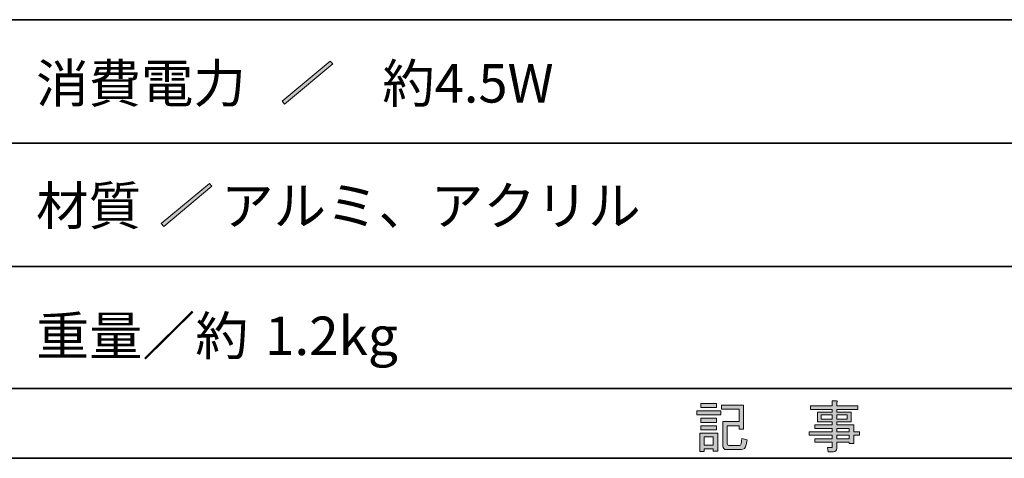
# Model space of a CAD drawing. Units: inches. Extents: x -200 to 548, y -33 to 243.
# Drawn here: x -1 to 55, y -33 to -8 of the extents above; entities that cross this region are included whole.
import ezdxf

# ---------------------------------------------------------------- set-up
doc = ezdxf.new("R2010")
doc.units = ezdxf.units.IN
doc.header["$MEASUREMENT"] = 0
doc.layers.add('レイヤー 1', color=7, linetype='Continuous')
doc.layers.add('レイヤー 2', color=7, linetype='Continuous')

# ---------------------------------------------------------------- blocks, each defined once
blk = doc.blocks.new('block 67')
at = {"layer": 'レイヤー 2'}
h = blk.add_hatch(color=29, dxfattribs=at)
h.dxf.hatch_style = 2
h.paths.add_polyline_path([(37.357, -30.708), (38.727, -30.708), (38.727, -30.947), (37.357, -30.947)])
h.paths.add_polyline_path([(37.533, -31.99), (38.551, -31.99), (38.551, -33.008), (38.3, -33.008), (38.3, -32.87), (37.784, -32.87), (37.784, -33.033), (37.533, -33.033)])
h.paths.add_polyline_path([(38.476, -30.293), (38.476, -30.532), (37.583, -30.532), (37.583, -30.293)])
h.paths.add_polyline_path([(38.476, -31.135), (38.476, -31.374), (37.583, -31.374), (37.583, -31.135)])
h.paths.add_polyline_path([(38.476, -31.563), (38.476, -31.801), (37.583, -31.801), (37.583, -31.563)])
h.paths.add_polyline_path([(37.784, -32.191), (37.784, -32.668), (38.3, -32.668), (38.3, -32.191)])
edge = h.paths.add_edge_path()
edge.add_spline(control_points=[(40.223, -32.367), (40.223, -32.367), (40.172, -32.643), (40.172, -32.643), (40.139, -32.828), (40.042, -32.92), (39.883, -32.92), (39.883, -32.92), (39.066, -32.92), (39.066, -32.92), (38.915, -32.92), (38.84, -32.849), (38.84, -32.706), (38.84, -32.706), (38.84, -31.324), (38.84, -31.324), (38.84, -31.324), (39.77, -31.324), (39.77, -31.324), (39.77, -31.324), (39.77, -30.62), (39.77, -30.62), (39.77, -30.62), (38.777, -30.62), (38.777, -30.62), (38.777, -30.62), (38.777, -30.381), (38.777, -30.381), (38.777, -30.381), (40.022, -30.381), (40.022, -30.381), (40.022, -30.381), (40.022, -31.751), (40.022, -31.751), (40.022, -31.751), (39.77, -31.751), (39.77, -31.751), (39.77, -31.751), (39.77, -31.563), (39.77, -31.563), (39.77, -31.563), (39.091, -31.563), (39.091, -31.563), (39.091, -31.563), (39.091, -32.581), (39.091, -32.581), (39.091, -32.648), (39.121, -32.681), (39.18, -32.681), (39.18, -32.681), (39.795, -32.681), (39.795, -32.681), (39.846, -32.681), (39.875, -32.652), (39.883, -32.593), (39.883, -32.593), (39.933, -32.279), (39.933, -32.279), (39.933, -32.279), (40.223, -32.367), (40.223, -32.367)], knot_values=[0, 0, 0, 0, 1, 1, 1, 2, 2, 2, 3, 3, 3, 4, 4, 4, 5, 5, 5, 6, 6, 6, 7, 7, 7, 8, 8, 8, 9, 9, 9, 10, 10, 10, 11, 11, 11, 12, 12, 12, 13, 13, 13, 14, 14, 14, 15, 15, 15, 16, 16, 16, 17, 17, 17, 18, 18, 18, 19, 19, 19, 20, 20, 20, 20], degree=3, periodic=1)
at = {"layer": 'レイヤー 2', "lineweight": 0}
for points in [[(37.357, -30.708), (38.727, -30.708), (38.727, -30.947), (37.357, -30.947), (37.357, -30.708)], [(38.476, -30.293), (38.476, -30.532), (37.583, -30.532), (37.583, -30.293), (38.476, -30.293)], [(38.476, -31.135), (38.476, -31.374), (37.583, -31.374), (37.583, -31.135), (38.476, -31.135)], [(38.476, -31.563), (38.476, -31.801), (37.583, -31.801), (37.583, -31.563), (38.476, -31.563)], [(37.533, -31.99), (38.551, -31.99), (38.551, -33.008), (38.3, -33.008), (38.3, -32.87), (37.784, -32.87), (37.784, -33.033), (37.533, -33.033), (37.533, -31.99)], [(37.784, -32.191), (37.784, -32.668), (38.3, -32.668), (38.3, -32.191), (37.784, -32.191)]]:
    blk.add_lwpolyline(points, dxfattribs=at)
blk.add_open_spline([(40.223, -32.367), (40.223, -32.367), (40.172, -32.643), (40.172, -32.643), (40.139, -32.828), (40.042, -32.92), (39.883, -32.92), (39.883, -32.92), (39.066, -32.92), (39.066, -32.92), (38.915, -32.92), (38.84, -32.849), (38.84, -32.706), (38.84, -32.706), (38.84, -31.324), (38.84, -31.324), (38.84, -31.324), (39.77, -31.324), (39.77, -31.324), (39.77, -31.324), (39.77, -30.62), (39.77, -30.62), (39.77, -30.62), (38.777, -30.62), (38.777, -30.62), (38.777, -30.62), (38.777, -30.381), (38.777, -30.381), (38.777, -30.381), (40.022, -30.381), (40.022, -30.381), (40.022, -30.381), (40.022, -31.751), (40.022, -31.751), (40.022, -31.751), (39.77, -31.751), (39.77, -31.751), (39.77, -31.751), (39.77, -31.563), (39.77, -31.563), (39.77, -31.563), (39.091, -31.563), (39.091, -31.563), (39.091, -31.563), (39.091, -32.581), (39.091, -32.581), (39.091, -32.648), (39.121, -32.681), (39.18, -32.681), (39.18, -32.681), (39.795, -32.681), (39.795, -32.681), (39.846, -32.681), (39.875, -32.652), (39.883, -32.593), (39.883, -32.593), (39.933, -32.279), (39.933, -32.279), (39.933, -32.279), (40.223, -32.367), (40.223, -32.367)], degree=3, knots=[0, 0, 0, 0, 1, 1, 1, 2, 2, 2, 3, 3, 3, 4, 4, 4, 5, 5, 5, 6, 6, 6, 7, 7, 7, 8, 8, 8, 9, 9, 9, 10, 10, 10, 11, 11, 11, 12, 12, 12, 13, 13, 13, 14, 14, 14, 15, 15, 15, 16, 16, 16, 17, 17, 17, 18, 18, 18, 19, 19, 19, 20, 20, 20, 20], dxfattribs=at)
blk = doc.blocks.new('block 66')
at = {"layer": 'レイヤー 2'}
blk.add_blockref('block 67', (0, 0), dxfattribs=at)
blk = doc.blocks.new('block 65')
at = {"layer": 'レイヤー 2'}
blk.add_blockref('block 66', (0, 0), dxfattribs=at)
blk = doc.blocks.new('block 64')
at = {"layer": 'レイヤー 2'}
blk.add_blockref('block 65', (0, 0), dxfattribs=at)
blk = doc.blocks.new('block 71')
at = {"layer": 'レイヤー 2'}
h = blk.add_hatch(color=29, dxfattribs=at)
h.dxf.hatch_style = 2
edge = h.paths.add_edge_path()
edge.add_spline(control_points=[(45.023, -32.807), (45.057, -32.807), (45.074, -32.79), (45.074, -32.756), (45.074, -32.756), (45.074, -32.505), (45.074, -32.505), (45.074, -32.505), (44.081, -32.505), (44.081, -32.505), (44.081, -32.505), (44.081, -32.304), (44.081, -32.304), (44.081, -32.304), (45.074, -32.304), (45.074, -32.304), (45.074, -32.304), (45.074, -32.103), (45.074, -32.103), (45.074, -32.103), (43.754, -32.103), (43.754, -32.103), (43.754, -32.103), (43.754, -31.902), (43.754, -31.902), (43.754, -31.902), (45.074, -31.902), (45.074, -31.902), (45.074, -31.902), (45.074, -31.713), (45.074, -31.713), (45.074, -31.713), (44.081, -31.713), (44.081, -31.713), (44.081, -31.713), (44.081, -31.512), (44.081, -31.512), (44.081, -31.512), (45.074, -31.512), (45.074, -31.512), (45.074, -31.512), (45.074, -31.336), (45.074, -31.336), (45.074, -31.336), (44.647, -31.336), (44.647, -31.336), (44.647, -31.336), (44.232, -31.336), (44.232, -31.336), (44.232, -31.336), (44.232, -30.796), (44.232, -30.796), (44.232, -30.796), (45.074, -30.796), (45.074, -30.796), (45.074, -30.796), (45.074, -30.632), (45.074, -30.632), (45.074, -30.632), (43.83, -30.632), (43.83, -30.632), (43.83, -30.632), (43.83, -30.432), (43.83, -30.432), (43.83, -30.432), (45.074, -30.432), (45.074, -30.432), (45.074, -30.432), (45.074, -30.143), (45.074, -30.143), (45.074, -30.143), (45.313, -30.143), (45.313, -30.143), (45.379, -30.151), (45.384, -30.176), (45.325, -30.218), (45.325, -30.218), (45.325, -30.432), (45.325, -30.432), (45.325, -30.432), (46.532, -30.432), (46.532, -30.432), (46.532, -30.432), (46.532, -30.632), (46.532, -30.632), (46.532, -30.632), (45.325, -30.632), (45.325, -30.632), (45.325, -30.632), (45.325, -30.796), (45.325, -30.796), (45.325, -30.796), (46.142, -30.796), (46.142, -30.796), (46.142, -30.796), (46.142, -31.336), (46.142, -31.336), (46.142, -31.336), (45.325, -31.336), (45.325, -31.336), (45.325, -31.336), (45.325, -31.512), (45.325, -31.512), (45.325, -31.512), (46.293, -31.512), (46.293, -31.512), (46.293, -31.512), (46.293, -31.902), (46.293, -31.902), (46.293, -31.902), (46.632, -31.902), (46.632, -31.902), (46.632, -31.902), (46.632, -32.103), (46.632, -32.103), (46.632, -32.103), (46.293, -32.103), (46.293, -32.103), (46.293, -32.103), (46.293, -32.581), (46.293, -32.581), (46.293, -32.581), (46.041, -32.581), (46.041, -32.581), (46.041, -32.581), (46.041, -32.505), (46.041, -32.505), (46.041, -32.505), (45.325, -32.505), (45.325, -32.505), (45.325, -32.505), (45.325, -32.845), (45.325, -32.845), (45.325, -32.978), (45.258, -33.045), (45.124, -33.045), (45.124, -33.045), (44.848, -33.045), (44.848, -33.045), (44.848, -33.045), (44.81, -32.807), (44.81, -32.807), (44.81, -32.807), (45.023, -32.807), (45.023, -32.807), (45.023, -32.807), (45.023, -32.807), (45.023, -32.807)], knot_values=[0, 0, 0, 0, 1, 1, 1, 2, 2, 2, 3, 3, 3, 4, 4, 4, 5, 5, 5, 6, 6, 6, 7, 7, 7, 8, 8, 8, 9, 9, 9, 10, 10, 10, 11, 11, 11, 12, 12, 12, 13, 13, 13, 14, 14, 14, 15, 15, 15, 16, 16, 16, 17, 17, 17, 18, 18, 18, 19, 19, 19, 20, 20, 20, 21, 21, 21, 22, 22, 22, 23, 23, 23, 24, 24, 24, 25, 25, 25, 26, 26, 26, 27, 27, 27, 28, 28, 28, 29, 29, 29, 30, 30, 30, 31, 31, 31, 32, 32, 32, 33, 33, 33, 34, 34, 34, 35, 35, 35, 36, 36, 36, 37, 37, 37, 38, 38, 38, 39, 39, 39, 40, 40, 40, 41, 41, 41, 42, 42, 42, 43, 43, 43, 44, 44, 44, 45, 45, 45, 46, 46, 46, 47, 47, 47, 48, 48, 48, 49, 49, 49, 49], degree=3, periodic=1)
h.paths.add_polyline_path([(44.445, -31.185), (45.074, -31.185), (45.074, -30.947), (44.445, -30.947)])
h.paths.add_polyline_path([(45.325, -31.185), (45.928, -31.185), (45.928, -30.947), (45.325, -30.947)])
h.paths.add_polyline_path([(46.041, -31.902), (46.041, -31.713), (45.325, -31.713), (45.325, -31.902)])
h.paths.add_polyline_path([(45.325, -32.304), (46.041, -32.304), (46.041, -32.103), (45.325, -32.103)])
at = {"layer": 'レイヤー 2', "lineweight": 0}
for points in [[(44.445, -31.185), (45.074, -31.185), (45.074, -30.947), (44.445, -30.947), (44.445, -31.185)], [(45.325, -31.185), (45.928, -31.185), (45.928, -30.947), (45.325, -30.947), (45.325, -31.185)], [(46.041, -31.902), (46.041, -31.713), (45.325, -31.713), (45.325, -31.902), (46.041, -31.902)], [(45.325, -32.304), (46.041, -32.304), (46.041, -32.103), (45.325, -32.103), (45.325, -32.304)]]:
    blk.add_lwpolyline(points, dxfattribs=at)
blk.add_open_spline([(45.023, -32.807), (45.057, -32.807), (45.074, -32.79), (45.074, -32.756), (45.074, -32.756), (45.074, -32.505), (45.074, -32.505), (45.074, -32.505), (44.081, -32.505), (44.081, -32.505), (44.081, -32.505), (44.081, -32.304), (44.081, -32.304), (44.081, -32.304), (45.074, -32.304), (45.074, -32.304), (45.074, -32.304), (45.074, -32.103), (45.074, -32.103), (45.074, -32.103), (43.754, -32.103), (43.754, -32.103), (43.754, -32.103), (43.754, -31.902), (43.754, -31.902), (43.754, -31.902), (45.074, -31.902), (45.074, -31.902), (45.074, -31.902), (45.074, -31.713), (45.074, -31.713), (45.074, -31.713), (44.081, -31.713), (44.081, -31.713), (44.081, -31.713), (44.081, -31.512), (44.081, -31.512), (44.081, -31.512), (45.074, -31.512), (45.074, -31.512), (45.074, -31.512), (45.074, -31.336), (45.074, -31.336), (45.074, -31.336), (44.647, -31.336), (44.647, -31.336), (44.647, -31.336), (44.232, -31.336), (44.232, -31.336), (44.232, -31.336), (44.232, -30.796), (44.232, -30.796), (44.232, -30.796), (45.074, -30.796), (45.074, -30.796), (45.074, -30.796), (45.074, -30.632), (45.074, -30.632), (45.074, -30.632), (43.83, -30.632), (43.83, -30.632), (43.83, -30.632), (43.83, -30.432), (43.83, -30.432), (43.83, -30.432), (45.074, -30.432), (45.074, -30.432), (45.074, -30.432), (45.074, -30.143), (45.074, -30.143), (45.074, -30.143), (45.313, -30.143), (45.313, -30.143), (45.379, -30.151), (45.384, -30.176), (45.325, -30.218), (45.325, -30.218), (45.325, -30.432), (45.325, -30.432), (45.325, -30.432), (46.532, -30.432), (46.532, -30.432), (46.532, -30.432), (46.532, -30.632), (46.532, -30.632), (46.532, -30.632), (45.325, -30.632), (45.325, -30.632), (45.325, -30.632), (45.325, -30.796), (45.325, -30.796), (45.325, -30.796), (46.142, -30.796), (46.142, -30.796), (46.142, -30.796), (46.142, -31.336), (46.142, -31.336), (46.142, -31.336), (45.325, -31.336), (45.325, -31.336), (45.325, -31.336), (45.325, -31.512), (45.325, -31.512), (45.325, -31.512), (46.293, -31.512), (46.293, -31.512), (46.293, -31.512), (46.293, -31.902), (46.293, -31.902), (46.293, -31.902), (46.632, -31.902), (46.632, -31.902), (46.632, -31.902), (46.632, -32.103), (46.632, -32.103), (46.632, -32.103), (46.293, -32.103), (46.293, -32.103), (46.293, -32.103), (46.293, -32.581), (46.293, -32.581), (46.293, -32.581), (46.041, -32.581), (46.041, -32.581), (46.041, -32.581), (46.041, -32.505), (46.041, -32.505), (46.041, -32.505), (45.325, -32.505), (45.325, -32.505), (45.325, -32.505), (45.325, -32.845), (45.325, -32.845), (45.325, -32.978), (45.258, -33.045), (45.124, -33.045), (45.124, -33.045), (44.848, -33.045), (44.848, -33.045), (44.848, -33.045), (44.81, -32.807), (44.81, -32.807), (44.81, -32.807), (45.023, -32.807), (45.023, -32.807), (45.023, -32.807), (45.023, -32.807), (45.023, -32.807)], degree=3, knots=[0, 0, 0, 0, 1, 1, 1, 2, 2, 2, 3, 3, 3, 4, 4, 4, 5, 5, 5, 6, 6, 6, 7, 7, 7, 8, 8, 8, 9, 9, 9, 10, 10, 10, 11, 11, 11, 12, 12, 12, 13, 13, 13, 14, 14, 14, 15, 15, 15, 16, 16, 16, 17, 17, 17, 18, 18, 18, 19, 19, 19, 20, 20, 20, 21, 21, 21, 22, 22, 22, 23, 23, 23, 24, 24, 24, 25, 25, 25, 26, 26, 26, 27, 27, 27, 28, 28, 28, 29, 29, 29, 30, 30, 30, 31, 31, 31, 32, 32, 32, 33, 33, 33, 34, 34, 34, 35, 35, 35, 36, 36, 36, 37, 37, 37, 38, 38, 38, 39, 39, 39, 40, 40, 40, 41, 41, 41, 42, 42, 42, 43, 43, 43, 44, 44, 44, 45, 45, 45, 46, 46, 46, 47, 47, 47, 48, 48, 48, 49, 49, 49, 49], dxfattribs=at)
blk = doc.blocks.new('block 70')
at = {"layer": 'レイヤー 2'}
blk.add_blockref('block 71', (0, 0), dxfattribs=at)
blk = doc.blocks.new('block 69')
at = {"layer": 'レイヤー 2'}
blk.add_blockref('block 70', (0, 0), dxfattribs=at)
blk = doc.blocks.new('block 68')
at = {"layer": 'レイヤー 2'}
blk.add_blockref('block 69', (0, 0), dxfattribs=at)
blk = doc.blocks.new('block 289')
at = {"layer": 'レイヤー 1'}
h = blk.add_hatch(color=29, dxfattribs=at)
h.dxf.hatch_style = 2
h.paths.add_polyline_path([(6.883, -20.051), (9.622, -17.764), (9.76, -17.927), (7.021, -20.214)])
at = {"layer": 'レイヤー 1', "lineweight": 0}
blk.add_lwpolyline([(6.883, -20.051), (9.622, -17.764), (9.76, -17.927), (7.021, -20.214), (6.883, -20.051)], dxfattribs=at)
blk = doc.blocks.new('block 290')
at = {"layer": 'レイヤー 1'}
h = blk.add_hatch(color=29, dxfattribs=at)
h.dxf.hatch_style = 2
h.paths.add_polyline_path([(13.762, -13.083), (16.501, -10.796), (16.64, -10.96), (13.9, -13.247)])
at = {"layer": 'レイヤー 1', "lineweight": 0}
blk.add_lwpolyline([(13.762, -13.083), (16.501, -10.796), (16.64, -10.96), (13.9, -13.247), (13.762, -13.083)], dxfattribs=at)

msp = doc.modelspace()

# ---------------------------------------------------------------- linework, layer by layer
at = {"layer": 'レイヤー 2', "color": 29, "lineweight": 35}
for points in [[(-46.366, -33.417), (-46.366, -8.44), (343.524, -8.44)], [(-36.375, -15.467), (87.577, -15.467)], [(-36.375, -22.495), (87.577, -22.495)], [(-36.375, -29.437), (87.577, -29.437)], [(-36.375, -29.437), (87.577, -29.437)], [(343.524, -33.417), (-46.366, -33.417)]]:
    msp.add_lwpolyline(points, dxfattribs=at)

# ---------------------------------------------------------------- block references
at = {"layer": 'レイヤー 1'}
for name in ['block 290', 'block 289']:
    msp.add_blockref(name, (0, 0), dxfattribs=at)
at = {"layer": 'レイヤー 2'}
for name in ['block 68', 'block 64']:
    msp.add_blockref(name, (0, 0), dxfattribs=at)

# ---------------------------------------------------------------- texts
at = {"layer": 'レイヤー 1', "color": 29, "char_height": 2.18779, "attachment_point": 7}
for s, insert in [('\\fMS Gothic|b0|i0|c0|p34;\\W1;消費電力', (-0.245, -13.16)), ('\\fMS Gothic|b0|i0|c0|p34;\\W1;約4.5W', (19.462, -13.16)), ('\\fMS Gothic|b0|i0|c0|p34;\\W1;材質', (-0.245, -20.128)), ('\\fMS Gothic|b0|i0|c0|p34;\\W1;アルミ、アクリル', (10.289, -20.128)), ('\\fMS Gothic|b0|i0|c0|p34;\\W1.01218;重量／約', (-0.245, -27.536)), ('\\fMS Gothic|b0|i0|c0|p34;\\W1.01218;1.2kg', (12.781, -27.536))]:
    msp.add_mtext(s, dxfattribs=dict(at, insert=insert))

doc.saveas('drawing.dxf')
